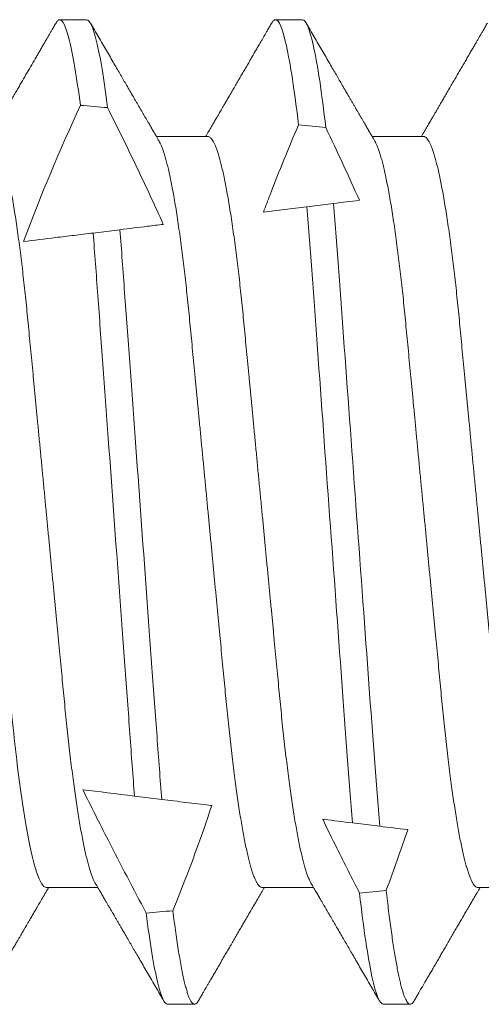
# Model space of a CAD drawing. Units: inches. Extents: x 0 to 25, y 0 to 32.5.
# Drawn here: x 10.9 to 11, y 9.9 to 10.1 of the extents above; entities that cross this region are included whole.
import ezdxf

# ---------------------------------------------------------------- set-up
doc = ezdxf.new("R2010")
doc.units = ezdxf.units.IN
doc.header["$MEASUREMENT"] = 0
doc.linetypes.add('SLD-Solid', pattern=[0])
doc.layers.add('WINTECH_DESIGN', color=3, linetype='Continuous', lineweight=25)
doc.styles.add('SIMPLEX', font='SIMPLEX')

# ---------------------------------------------------------------- blocks, each defined once
blk = doc.blocks.new('SP004_SIDE')
at = {"layer": 'WINTECH_DESIGN', "color": 0, "linetype": 'SLD-Solid', "lineweight": 15}
for p, q in [((0.27865, 0.095), (0.27344, 0.095)), ((0.32031, 0.095), (0.3151, 0.095)), ((0.26042, 0.07245), (0.25046, 0.07245)), ((0.30208, 0.07245), (0.29213, 0.07245)), ((0.34375, 0.07245), (0.3338, 0.07245)), ((0.27932, 0.06064), (0.28459, 0.05999)), ((0.32143, 0.05547), (0.32669, 0.05482)), ((0.33469, -0.05384), (0.32953, -0.05447)), ((0.29344, -0.05891), (0.28829, -0.05954)), ((0.27083, -0.07245), (0.28079, -0.07245)), ((0.3125, -0.07245), (0.32245, -0.07245)), ((0.29427, -0.095), (0.29948, -0.095)), ((0.33594, -0.095), (0.34115, -0.095))]:
    blk.add_line(p, q, dxfattribs=at)
for start_param, end_param in [(2.189511, 2.197709), (2.256535, 2.265165), (4.037478, 4.046169), (4.105434, 4.113696)]:
    blk.add_ellipse((0.77319, 0), major_axis=(0.77371, 0), ratio=0.122785, start_param=start_param, end_param=end_param, dxfattribs=at)
for points, knots in [([(0.27272, 0.09436), (0.27273, 0.09438), (0.27282, 0.09455), (0.27299, 0.09476), (0.27322, 0.09496), (0.27343, 0.09502), (0.27365, 0.09496), (0.27386, 0.09479), (0.27409, 0.0945), (0.27431, 0.09409), (0.27454, 0.09355), (0.27478, 0.0929), (0.27501, 0.09215), (0.27524, 0.09131), (0.27547, 0.09035), (0.27571, 0.08928), (0.27594, 0.0881), (0.27618, 0.08681), (0.27642, 0.08542), (0.27666, 0.08392), (0.27691, 0.08232), (0.27715, 0.08062), (0.27738, 0.07885), (0.27762, 0.07699), (0.27786, 0.07505), (0.27801, 0.07368), (0.27809, 0.073)], [0, 0, 0, 0, 0.006559, 0.05237, 0.097792, 0.142798, 0.18554, 0.228657, 0.272128, 0.31593, 0.360039, 0.404429, 0.446516, 0.488807, 0.531277, 0.573902, 0.616658, 0.659519, 0.702459, 0.745451, 0.788471, 0.831491, 0.873718, 0.915895, 0.957997, 1, 1, 1, 1]), ([(0.31439, 0.09436), (0.3144, 0.09438), (0.31449, 0.09455), (0.31465, 0.09476), (0.31488, 0.09496), (0.31511, 0.09502), (0.31533, 0.09496), (0.31557, 0.09475), (0.31581, 0.09441), (0.31606, 0.09392), (0.31631, 0.09329), (0.31656, 0.09253), (0.31682, 0.09162), (0.31709, 0.09057), (0.31735, 0.08938), (0.31762, 0.08803), (0.3179, 0.08653), (0.31818, 0.08488), (0.31846, 0.0831), (0.31874, 0.08118), (0.31901, 0.07914), (0.3192, 0.07767), (0.31929, 0.07694)], [0, 0, 0, 0, 0.007155, 0.057129, 0.106677, 0.155773, 0.206379, 0.257465, 0.309001, 0.360953, 0.413289, 0.465027, 0.517064, 0.569363, 0.621886, 0.675671, 0.729606, 0.783647, 0.837751, 0.891874, 0.945972, 1, 1, 1, 1]), ([(0.27272, 0.09436), (0.27257, 0.09411), (0.2723, 0.09364), (0.27191, 0.09298), (0.27159, 0.09243), (0.27133, 0.09198), (0.27113, 0.09164), (0.27097, 0.09136), (0.27083, 0.09112), (0.27062, 0.09075), (0.27032, 0.09023), (0.26991, 0.08953), (0.26947, 0.08878), (0.269, 0.08797), (0.26851, 0.08713), (0.26801, 0.08627), (0.26751, 0.08541), (0.26702, 0.08457), (0.26651, 0.0837), (0.26599, 0.0828), (0.26546, 0.08189), (0.26494, 0.081), (0.26445, 0.08015), (0.26399, 0.07937), (0.26365, 0.07878), (0.26341, 0.07837), (0.26325, 0.07809), (0.26309, 0.07782), (0.26292, 0.07752), (0.2627, 0.07714), (0.26241, 0.07666), (0.26207, 0.07607), (0.26167, 0.07538), (0.2612, 0.07458), (0.26067, 0.07368), (0.26025, 0.07296), (0.26, 0.07253), (0.25995, 0.07245)], [0, 0, 0, 0, 0.034794, 0.064781, 0.089962, 0.110336, 0.125907, 0.137008, 0.147807, 0.159552, 0.187226, 0.219049, 0.255018, 0.290638, 0.329536, 0.369356, 0.408561, 0.447152, 0.485129, 0.52754, 0.569158, 0.609983, 0.649718, 0.685469, 0.716508, 0.730261, 0.742836, 0.754235, 0.766731, 0.783978, 0.806022, 0.832861, 0.864495, 0.90092, 0.942134, 0.988135, 1, 1, 1, 1]), ([(0.27865, 0.095), (0.2793, 0.095), (0.28005, 0.09327), (0.28162, 0.08601), (0.28245, 0.08048), (0.28324, 0.07353)], [0, 0, 0, 0, 0.5, 0.5, 1, 1, 1, 1]), ([(0.29263, 0.07159), (0.29244, 0.07192), (0.29208, 0.07254), (0.29157, 0.07341), (0.29112, 0.07418), (0.29073, 0.07485), (0.2904, 0.07541), (0.29013, 0.07587), (0.28992, 0.07623), (0.28976, 0.0765), (0.28965, 0.0767), (0.28954, 0.07688), (0.28942, 0.07709), (0.28927, 0.07735), (0.28909, 0.07766), (0.28886, 0.07804), (0.28859, 0.07851), (0.28829, 0.07903), (0.28798, 0.07956), (0.28754, 0.08031), (0.287, 0.08124), (0.28637, 0.08233), (0.28577, 0.08335), (0.28518, 0.08436), (0.28457, 0.08541), (0.28391, 0.08655), (0.2832, 0.08777), (0.2822, 0.08949), (0.28091, 0.0917), (0.27988, 0.09347), (0.27936, 0.09436)], [0, 0, 0, 0, 0.042851, 0.081202, 0.115049, 0.144391, 0.169226, 0.189552, 0.205368, 0.216672, 0.224621, 0.231628, 0.240814, 0.252177, 0.265719, 0.28144, 0.302767, 0.326682, 0.35038, 0.373364, 0.425211, 0.473005, 0.516743, 0.559588, 0.605875, 0.655767, 0.709265, 0.766371, 0.882728, 1, 1, 1, 1]), ([(0.31439, 0.09436), (0.31424, 0.09411), (0.31396, 0.09364), (0.31358, 0.09298), (0.31326, 0.09243), (0.313, 0.09198), (0.3128, 0.09164), (0.31264, 0.09136), (0.3125, 0.09112), (0.31228, 0.09075), (0.31198, 0.09023), (0.31158, 0.08953), (0.31114, 0.08878), (0.31067, 0.08797), (0.31018, 0.08713), (0.30968, 0.08627), (0.30918, 0.08541), (0.30869, 0.08457), (0.30818, 0.0837), (0.30766, 0.0828), (0.30713, 0.08189), (0.30661, 0.081), (0.30611, 0.08015), (0.30566, 0.07937), (0.30532, 0.07878), (0.30507, 0.07837), (0.30491, 0.07809), (0.30476, 0.07782), (0.30458, 0.07752), (0.30436, 0.07714), (0.30408, 0.07666), (0.30374, 0.07607), (0.30333, 0.07538), (0.30287, 0.07458), (0.30234, 0.07368), (0.30192, 0.07296), (0.30167, 0.07253), (0.30162, 0.07245)], [0, 0, 0, 0, 0.034794, 0.064782, 0.089962, 0.110336, 0.125907, 0.137008, 0.147807, 0.159553, 0.187226, 0.219049, 0.255018, 0.290639, 0.329537, 0.369356, 0.408561, 0.447152, 0.485129, 0.52754, 0.569158, 0.609983, 0.649718, 0.685469, 0.716508, 0.730261, 0.742837, 0.754235, 0.766731, 0.783978, 0.806022, 0.832862, 0.864495, 0.90092, 0.942134, 0.988135, 1, 1, 1, 1]), ([(0.32031, 0.095), (0.3209, 0.095), (0.32157, 0.0936), (0.32298, 0.08768), (0.32372, 0.08317), (0.32444, 0.07739)], [0, 0, 0, 0, 0.5, 0.5, 1, 1, 1, 1]), ([(0.33429, 0.07159), (0.3341, 0.07192), (0.33374, 0.07254), (0.33323, 0.07341), (0.33278, 0.07418), (0.3324, 0.07485), (0.33207, 0.07541), (0.3318, 0.07587), (0.33159, 0.07623), (0.33143, 0.0765), (0.33131, 0.0767), (0.33121, 0.07688), (0.33109, 0.07709), (0.33093, 0.07735), (0.33075, 0.07766), (0.33053, 0.07804), (0.33026, 0.07851), (0.32996, 0.07903), (0.32964, 0.07956), (0.32921, 0.08031), (0.32867, 0.08124), (0.32803, 0.08233), (0.32744, 0.08335), (0.32685, 0.08436), (0.32624, 0.08541), (0.32557, 0.08655), (0.32487, 0.08777), (0.32386, 0.08949), (0.32258, 0.0917), (0.32155, 0.09347), (0.32103, 0.09436)], [0, 0, 0, 0, 0.0428508, 0.0812013, 0.115049, 0.1443911, 0.169226, 0.1895521, 0.2053672, 0.2166717, 0.2246211, 0.2316283, 0.2408135, 0.2521764, 0.2657186, 0.2814399, 0.3027664, 0.3266818, 0.3503798, 0.3733638, 0.4252103, 0.4730047, 0.5167433, 0.5595884, 0.6058751, 0.6557669, 0.7092651, 0.7663711, 0.882728, 1, 1, 1, 1]), ([(0.35605, 0.09436), (0.35571, 0.09377), (0.35505, 0.09263), (0.35409, 0.09099), (0.3532, 0.08946), (0.35238, 0.08805), (0.35167, 0.08683), (0.35106, 0.08578), (0.35054, 0.08488), (0.35007, 0.08407), (0.34964, 0.08335), (0.34927, 0.08271), (0.34895, 0.08216), (0.34868, 0.0817), (0.34847, 0.08134), (0.34832, 0.08108), (0.34823, 0.08093), (0.34818, 0.08083), (0.34811, 0.08071), (0.34801, 0.08054), (0.34787, 0.08029), (0.34767, 0.07996), (0.34742, 0.07953), (0.34711, 0.079), (0.34675, 0.07838), (0.34633, 0.07767), (0.34587, 0.07687), (0.34535, 0.07598), (0.34478, 0.07501), (0.34416, 0.07395), (0.34366, 0.07308), (0.34336, 0.07257), (0.34329, 0.07245)], [0, 0, 0, 0, 0.08075, 0.155955, 0.225619, 0.289748, 0.348345, 0.392954, 0.433725, 0.470662, 0.503765, 0.533037, 0.5583, 0.579185, 0.595683, 0.607795, 0.614, 0.616923, 0.621379, 0.629755, 0.640915, 0.654858, 0.675261, 0.69967, 0.728082, 0.760497, 0.796913, 0.837327, 0.881737, 0.930142, 0.982539, 1, 1, 1, 1]), ([(0.31929, 0.07694), (0.31747, 0.07244), (0.31573, 0.06792), (0.31409, 0.06335), (0.31329, 0.06113), (0.31252, 0.0589), (0.31178, 0.05665)], [0, 0, 0, 0, 0.0003698355, 0.0003698355, 0.0003698355, 0.0005498835, 0.0005498835, 0.0005498835, 0.0005498835]), ([(0.33667, 0.0536), (0.33507, 0.05684), (0.33345, 0.06007), (0.3318, 0.06328), (0.3306, 0.06564), (0.32938, 0.068), (0.32815, 0.07035), (0.32692, 0.0727), (0.32569, 0.07505), (0.32444, 0.07739)], [0.0001288921, 0.0001288921, 0.0001288921, 0.0001288921, 0.0004045884, 0.0004045884, 0.0004045884, 0.0006069622, 0.0006069622, 0.0006069622, 0.0008093479, 0.0008093479, 0.0008093479, 0.0008093479]), ([(0.26042, 0.07245), (0.2605, 0.07244), (0.26066, 0.07241), (0.2609, 0.07224), (0.26116, 0.07195), (0.26142, 0.07154), (0.26168, 0.07101), (0.26195, 0.07037), (0.26222, 0.06963), (0.26248, 0.06879), (0.26275, 0.06784), (0.26302, 0.06679), (0.26329, 0.06563), (0.26357, 0.06436), (0.26384, 0.06299), (0.26412, 0.06152), (0.26439, 0.05996), (0.26466, 0.05832), (0.26493, 0.0566), (0.2652, 0.05481), (0.26546, 0.05294), (0.26572, 0.05096), (0.26599, 0.04885), (0.26626, 0.04662), (0.26652, 0.04433), (0.26678, 0.04199), (0.26703, 0.0396), (0.26727, 0.03721), (0.2675, 0.03482), (0.26773, 0.03242), (0.26796, 0.02996), (0.2682, 0.02743), (0.26845, 0.02485), (0.2687, 0.02221), (0.26896, 0.01952), (0.26922, 0.01678), (0.26949, 0.01401), (0.26976, 0.01122), (0.27003, 0.00843), (0.27029, 0.00563), (0.27056, 0.00282), (0.27084, -0.00008), (0.27112, -0.00304), (0.27142, -0.00608), (0.27171, -0.0091), (0.27199, -0.01209), (0.27228, -0.01505), (0.27255, -0.01792), (0.27282, -0.02069), (0.27307, -0.02336), (0.27332, -0.02598), (0.27357, -0.02854), (0.27381, -0.03104), (0.27404, -0.03348), (0.27427, -0.03585), (0.27449, -0.03817), (0.27472, -0.04045), (0.27496, -0.04267), (0.2752, -0.04484), (0.27545, -0.04695), (0.2757, -0.04901), (0.27596, -0.05106), (0.27623, -0.0531), (0.27651, -0.0551), (0.2768, -0.05702), (0.27709, -0.05884), (0.27738, -0.06056), (0.27766, -0.06215), (0.27794, -0.0636), (0.27822, -0.06492), (0.27849, -0.06615), (0.27876, -0.06726), (0.27903, -0.06827), (0.2793, -0.06917), (0.27956, -0.06996), (0.27982, -0.07064), (0.28006, -0.07119), (0.28022, -0.07146), (0.28029, -0.07159)], [0, 0, 0, 0, 0.013177, 0.026486, 0.039917, 0.053462, 0.06711, 0.08085, 0.093881, 0.106975, 0.120122, 0.133313, 0.146538, 0.159785, 0.173044, 0.186305, 0.199558, 0.212791, 0.225758, 0.238687, 0.251568, 0.264392, 0.278165, 0.291849, 0.305433, 0.318909, 0.332265, 0.345493, 0.357884, 0.370376, 0.382981, 0.395691, 0.408499, 0.421395, 0.434371, 0.447417, 0.460525, 0.473683, 0.486647, 0.499641, 0.512654, 0.525678, 0.539742, 0.553793, 0.567819, 0.581807, 0.595746, 0.609623, 0.62264, 0.635582, 0.64844, 0.661207, 0.673872, 0.686428, 0.698869, 0.711273, 0.723792, 0.736423, 0.748928, 0.761526, 0.774208, 0.786964, 0.800815, 0.814732, 0.828702, 0.842716, 0.856759, 0.870819, 0.884081, 0.897336, 0.910575, 0.923786, 0.936959, 0.950085, 0.963152, 0.976152, 0.989076, 1, 1, 1, 1]), ([(0.29036, 0.05928), (0.28945, 0.06115), (0.28854, 0.06301), (0.28761, 0.06487), (0.28617, 0.06776), (0.28471, 0.07065), (0.28324, 0.07353)], [0.0004582338, 0.0004582338, 0.0004582338, 0.0004582338, 0.0006165014, 0.0006165014, 0.0006165014, 0.0008632136, 0.0008632136, 0.0008632136, 0.0008632136]), ([(0.30208, 0.07245), (0.30216, 0.07244), (0.30232, 0.07241), (0.30257, 0.07224), (0.30282, 0.07195), (0.30308, 0.07154), (0.30335, 0.07101), (0.30362, 0.07037), (0.30388, 0.06963), (0.30415, 0.06879), (0.30442, 0.06784), (0.30469, 0.06679), (0.30496, 0.06563), (0.30524, 0.06436), (0.30551, 0.06299), (0.30579, 0.06152), (0.30606, 0.05996), (0.30633, 0.05832), (0.3066, 0.0566), (0.30686, 0.05481), (0.30713, 0.05294), (0.30739, 0.05096), (0.30766, 0.04885), (0.30793, 0.04662), (0.30819, 0.04433), (0.30845, 0.04199), (0.3087, 0.0396), (0.30893, 0.03721), (0.30916, 0.03482), (0.30939, 0.03242), (0.30963, 0.02996), (0.30987, 0.02743), (0.31012, 0.02485), (0.31037, 0.02221), (0.31063, 0.01952), (0.31089, 0.01678), (0.31116, 0.01401), (0.31142, 0.01122), (0.31169, 0.00843), (0.31196, 0.00563), (0.31223, 0.00282), (0.31251, -0.00008), (0.31279, -0.00304), (0.31308, -0.00608), (0.31337, -0.0091), (0.31366, -0.01209), (0.31394, -0.01505), (0.31422, -0.01792), (0.31448, -0.02069), (0.31474, -0.02336), (0.31499, -0.02598), (0.31524, -0.02854), (0.31548, -0.03104), (0.31571, -0.03348), (0.31594, -0.03585), (0.31616, -0.03817), (0.31639, -0.04045), (0.31663, -0.04267), (0.31687, -0.04484), (0.31711, -0.04695), (0.31736, -0.04901), (0.31762, -0.05106), (0.3179, -0.0531), (0.31818, -0.0551), (0.31846, -0.05702), (0.31875, -0.05884), (0.31904, -0.06056), (0.31933, -0.06215), (0.31961, -0.0636), (0.31988, -0.06492), (0.32016, -0.06615), (0.32043, -0.06726), (0.3207, -0.06827), (0.32097, -0.06917), (0.32123, -0.06996), (0.32149, -0.07064), (0.32173, -0.07119), (0.32189, -0.07146), (0.32196, -0.07159)], [0, 0, 0, 0, 0.013177, 0.026486, 0.039917, 0.053462, 0.06711, 0.08085, 0.093881, 0.106975, 0.120122, 0.133313, 0.146538, 0.159785, 0.173044, 0.186305, 0.199558, 0.212791, 0.225758, 0.238687, 0.251568, 0.264392, 0.278165, 0.291849, 0.305433, 0.318909, 0.332265, 0.345493, 0.357884, 0.370376, 0.382981, 0.395691, 0.408499, 0.421395, 0.434371, 0.447417, 0.460525, 0.473683, 0.486647, 0.499641, 0.512654, 0.525678, 0.539742, 0.553793, 0.567819, 0.581807, 0.595746, 0.609623, 0.62264, 0.635582, 0.64844, 0.661207, 0.673872, 0.686428, 0.698869, 0.711273, 0.723792, 0.736423, 0.748928, 0.761526, 0.774208, 0.786964, 0.800815, 0.814732, 0.828702, 0.842716, 0.856759, 0.870819, 0.884081, 0.897336, 0.910575, 0.923786, 0.936959, 0.950085, 0.963152, 0.976152, 0.989076, 1, 1, 1, 1]), ([(0.34375, 0.07245), (0.34431, 0.07245), (0.34494, 0.07148), (0.34628, 0.06738), (0.34699, 0.06425), (0.34838, 0.05617), (0.34906, 0.05123), (0.35032, 0.04033), (0.35086, 0.03453), (0.35209, 0.02166), (0.35276, 0.01462), (0.35415, 0.0002), (0.35485, -0.00718), (0.35621, -0.0213), (0.35685, -0.02802), (0.35772, -0.03708), (0.358, -0.03996), (0.35861, -0.04558), (0.35893, -0.04828), (0.35926, -0.05082)], [0, 0, 0, 0, 0.125, 0.125, 0.25, 0.25, 0.375, 0.375, 0.5, 0.5, 0.625, 0.625, 0.75, 0.75, 0.875, 0.875, 0.9375, 0.9375, 1, 1, 1, 1]), ([(0.25096, 0.07159), (0.25097, 0.07157), (0.25108, 0.07141), (0.25127, 0.07101), (0.25153, 0.07037), (0.2518, 0.06963), (0.25207, 0.06879), (0.25233, 0.06784), (0.25261, 0.06679), (0.25288, 0.06563), (0.25315, 0.06436), (0.25343, 0.06299), (0.2537, 0.06152), (0.25398, 0.05996), (0.25425, 0.05832), (0.25452, 0.0566), (0.25478, 0.05481), (0.25504, 0.05294), (0.25531, 0.05096), (0.25557, 0.04885), (0.25584, 0.04662), (0.25611, 0.04433), (0.25636, 0.04199), (0.25661, 0.0396), (0.25685, 0.03721), (0.25708, 0.03482), (0.25731, 0.03242), (0.25754, 0.02996), (0.25779, 0.02743), (0.25803, 0.02485), (0.25829, 0.02221), (0.25855, 0.01952), (0.25881, 0.01678), (0.25907, 0.01401), (0.25934, 0.01122), (0.25961, 0.00843), (0.25988, 0.00563), (0.26015, 0.00282), (0.26042, -0.00008), (0.26071, -0.00304), (0.261, -0.00608), (0.26129, -0.0091), (0.26158, -0.01209), (0.26186, -0.01505), (0.26213, -0.01792), (0.2624, -0.02069), (0.26266, -0.02336), (0.26291, -0.02598), (0.26315, -0.02854), (0.26339, -0.03104), (0.26363, -0.03348), (0.26385, -0.03585), (0.26408, -0.03817), (0.26431, -0.04045), (0.26454, -0.04267), (0.26479, -0.04484), (0.26503, -0.04695), (0.26528, -0.04901), (0.26554, -0.05106), (0.26581, -0.0531), (0.26609, -0.0551), (0.26638, -0.05702), (0.26667, -0.05884), (0.26696, -0.06056), (0.26725, -0.06215), (0.26753, -0.0636), (0.2678, -0.06492), (0.26807, -0.06615), (0.26835, -0.06726), (0.26862, -0.06827), (0.26888, -0.06917), (0.26915, -0.06996), (0.26941, -0.07064), (0.26966, -0.07121), (0.26991, -0.07167), (0.27015, -0.07202), (0.27038, -0.07227), (0.27061, -0.07242), (0.27076, -0.07244), (0.27083, -0.07245)], [0, 0, 0, 0, 0.0021045, 0.0157523, 0.0294928, 0.0425236, 0.0556176, 0.0687651, 0.0819561, 0.0951804, 0.1084275, 0.1216869, 0.1349481, 0.1482004, 0.1614334, 0.1744011, 0.1873302, 0.2002112, 0.2130348, 0.2268076, 0.2404916, 0.2540763, 0.2675515, 0.2809076, 0.2941355, 0.3065273, 0.3190193, 0.3316241, 0.3443343, 0.3571416, 0.3700377, 0.3830136, 0.3960601, 0.4091677, 0.4223264, 0.4352902, 0.4482839, 0.4612977, 0.4743214, 0.4883851, 0.5024363, 0.5164622, 0.5304506, 0.5443892, 0.558266, 0.5712829, 0.5842252, 0.5970838, 0.6098499, 0.6225152, 0.6350718, 0.6475124, 0.6599166, 0.6724358, 0.6850663, 0.6975719, 0.7101695, 0.722851, 0.7356079, 0.7494584, 0.763375, 0.777346, 0.7913593, 0.8054023, 0.8194628, 0.8327245, 0.8459799, 0.8592183, 0.8724294, 0.8856028, 0.8987283, 0.9117959, 0.9247961, 0.9377194, 0.950557, 0.9630733, 0.9754908, 0.987802, 1, 1, 1, 1]), ([(0.29263, 0.07159), (0.29264, 0.07157), (0.29274, 0.07141), (0.29293, 0.07101), (0.2932, 0.07037), (0.29347, 0.06963), (0.29373, 0.06879), (0.294, 0.06784), (0.29427, 0.06679), (0.29454, 0.06563), (0.29482, 0.06436), (0.29509, 0.06299), (0.29537, 0.06152), (0.29564, 0.05996), (0.29591, 0.05832), (0.29618, 0.0566), (0.29645, 0.05481), (0.29671, 0.05294), (0.29697, 0.05096), (0.29724, 0.04885), (0.29751, 0.04662), (0.29777, 0.04433), (0.29803, 0.04199), (0.29828, 0.0396), (0.29852, 0.03721), (0.29875, 0.03482), (0.29898, 0.03242), (0.29921, 0.02996), (0.29945, 0.02743), (0.2997, 0.02485), (0.29995, 0.02221), (0.30021, 0.01952), (0.30047, 0.01678), (0.30074, 0.01401), (0.30101, 0.01122), (0.30128, 0.00843), (0.30154, 0.00563), (0.30181, 0.00282), (0.30209, -0.00008), (0.30237, -0.00304), (0.30267, -0.00608), (0.30296, -0.0091), (0.30324, -0.01209), (0.30353, -0.01505), (0.3038, -0.01792), (0.30407, -0.02069), (0.30432, -0.02336), (0.30457, -0.02598), (0.30482, -0.02854), (0.30506, -0.03104), (0.30529, -0.03348), (0.30552, -0.03585), (0.30574, -0.03817), (0.30597, -0.04045), (0.30621, -0.04267), (0.30645, -0.04484), (0.3067, -0.04695), (0.30695, -0.04901), (0.30721, -0.05106), (0.30748, -0.0531), (0.30776, -0.0551), (0.30805, -0.05702), (0.30834, -0.05884), (0.30863, -0.06056), (0.30891, -0.06215), (0.30919, -0.0636), (0.30947, -0.06492), (0.30974, -0.06615), (0.31001, -0.06726), (0.31028, -0.06827), (0.31055, -0.06917), (0.31081, -0.06996), (0.31107, -0.07064), (0.31133, -0.07121), (0.31157, -0.07167), (0.31182, -0.07202), (0.31205, -0.07227), (0.31228, -0.07242), (0.31243, -0.07244), (0.3125, -0.07245)], [0, 0, 0, 0, 0.002104, 0.015752, 0.029493, 0.042524, 0.055618, 0.068765, 0.081956, 0.09518, 0.108428, 0.121687, 0.134948, 0.1482, 0.161433, 0.174401, 0.18733, 0.200211, 0.213035, 0.226808, 0.240492, 0.254076, 0.267552, 0.280908, 0.294136, 0.306527, 0.319019, 0.331624, 0.344334, 0.357142, 0.370038, 0.383014, 0.39606, 0.409168, 0.422326, 0.43529, 0.448284, 0.461298, 0.474321, 0.488385, 0.502436, 0.516462, 0.530451, 0.544389, 0.558266, 0.571283, 0.584225, 0.597084, 0.60985, 0.622515, 0.635072, 0.647512, 0.659917, 0.672436, 0.685066, 0.697572, 0.710169, 0.722851, 0.735608, 0.749458, 0.763375, 0.777346, 0.791359, 0.805402, 0.819463, 0.832725, 0.84598, 0.859218, 0.872429, 0.885603, 0.898728, 0.911796, 0.924796, 0.937719, 0.950557, 0.963073, 0.975491, 0.987802, 1, 1, 1, 1]), ([(0.33429, 0.07159), (0.33431, 0.07157), (0.33441, 0.07141), (0.3346, 0.07101), (0.33487, 0.07037), (0.33513, 0.06963), (0.3354, 0.06879), (0.33567, 0.06784), (0.33594, 0.06679), (0.33621, 0.06563), (0.33649, 0.06436), (0.33676, 0.06299), (0.33704, 0.06152), (0.33731, 0.05996), (0.33758, 0.05832), (0.33785, 0.0566), (0.33811, 0.05481), (0.33838, 0.05294), (0.33864, 0.05096), (0.33891, 0.04885), (0.33918, 0.04662), (0.33944, 0.04433), (0.3397, 0.04199), (0.33995, 0.0396), (0.34018, 0.03721), (0.34041, 0.03482), (0.34064, 0.03242), (0.34088, 0.02996), (0.34112, 0.02743), (0.34137, 0.02485), (0.34162, 0.02221), (0.34188, 0.01952), (0.34214, 0.01678), (0.34241, 0.01401), (0.34267, 0.01122), (0.34294, 0.00843), (0.34321, 0.00563), (0.34348, 0.00282), (0.34376, -0.00008), (0.34404, -0.00304), (0.34433, -0.00608), (0.34462, -0.0091), (0.34491, -0.01209), (0.34519, -0.01505), (0.34547, -0.01792), (0.34573, -0.02069), (0.34599, -0.02336), (0.34624, -0.02598), (0.34649, -0.02854), (0.34673, -0.03104), (0.34696, -0.03348), (0.34719, -0.03585), (0.34741, -0.03817), (0.34764, -0.04045), (0.34788, -0.04267), (0.34812, -0.04484), (0.34836, -0.04695), (0.34861, -0.04901), (0.34887, -0.05106), (0.34915, -0.0531), (0.34943, -0.0551), (0.34971, -0.05702), (0.35, -0.05884), (0.35029, -0.06056), (0.35058, -0.06215), (0.35086, -0.0636), (0.35113, -0.06492), (0.35141, -0.06615), (0.35168, -0.06726), (0.35195, -0.06827), (0.35222, -0.06917), (0.35248, -0.06996), (0.35274, -0.07064), (0.35299, -0.07121), (0.35324, -0.07167), (0.35348, -0.07202), (0.35372, -0.07227), (0.35395, -0.07242), (0.35409, -0.07244), (0.35417, -0.07245)], [0, 0, 0, 0, 0.002104, 0.015752, 0.029493, 0.042524, 0.055618, 0.068765, 0.081956, 0.09518, 0.108428, 0.121687, 0.134948, 0.1482, 0.161433, 0.174401, 0.18733, 0.200211, 0.213035, 0.226808, 0.240492, 0.254076, 0.267552, 0.280908, 0.294136, 0.306527, 0.319019, 0.331624, 0.344334, 0.357142, 0.370038, 0.383014, 0.39606, 0.409168, 0.422326, 0.43529, 0.448284, 0.461298, 0.474321, 0.488385, 0.502436, 0.516462, 0.530451, 0.544389, 0.558266, 0.571283, 0.584225, 0.597084, 0.60985, 0.622515, 0.635072, 0.647512, 0.659917, 0.672436, 0.685066, 0.697572, 0.710169, 0.722851, 0.735608, 0.749458, 0.763375, 0.777346, 0.791359, 0.805402, 0.819463, 0.832725, 0.84598, 0.859218, 0.872429, 0.885603, 0.898728, 0.911796, 0.924796, 0.937719, 0.950557, 0.963073, 0.975491, 0.987802, 1, 1, 1, 1]), ([(0.27391, 0.0613), (0.27397, 0.0613), (0.27403, 0.06129), (0.27409, 0.06128), (0.27579, 0.06107), (0.27754, 0.06086), (0.27932, 0.06064)], [0.0006778363, 0.0006778363, 0.0006778363, 0.0006778363, 0.0006891061, 0.0006891061, 0.0006891061, 0.0010085275, 0.0010085275, 0.0010085275, 0.0010085275]), ([(0.27932, 0.06064), (0.28006, 0.05231), (0.28069, 0.0433), (0.28217, 0.02303), (0.28298, 0.0119), (0.28462, -0.01043), (0.28543, -0.02161), (0.28655, -0.03693), (0.28691, -0.04181), (0.28758, -0.05094), (0.28792, -0.05533), (0.28829, -0.05954)], [0, 0, 0, 0, 0.25, 0.25, 0.5, 0.5, 0.75, 0.75, 0.875, 0.875, 1, 1, 1, 1]), ([(0.28459, 0.05999), (0.28532, 0.05172), (0.28593, 0.0428), (0.2874, 0.02273), (0.2882, 0.01175), (0.28982, -0.0103), (0.29062, -0.02134), (0.29173, -0.0365), (0.29208, -0.04133), (0.29275, -0.05039), (0.29308, -0.05473), (0.29344, -0.05891)], [0, 0, 0, 0, 0.25, 0.25, 0.5, 0.5, 0.75, 0.75, 0.875, 0.875, 1, 1, 1, 1]), ([(0.28459, 0.05999), (0.28649, 0.05976), (0.28832, 0.05953), (0.29003, 0.05932), (0.29014, 0.05931), (0.29025, 0.0593), (0.29036, 0.05928)], [0, 0, 0, 0, 0.0003698403, 0.0003698403, 0.0003698403, 0.0003938877, 0.0003938877, 0.0003938877, 0.0003938877]), ([(0.31178, 0.05665), (0.31194, 0.05663), (0.31209, 0.05662), (0.31225, 0.0566), (0.31372, 0.05642), (0.31523, 0.05623), (0.31676, 0.05604), (0.31829, 0.05585), (0.31985, 0.05566), (0.32143, 0.05547)], [0.0003411414, 0.0003411414, 0.0003411414, 0.0003411414, 0.0003698357, 0.0003698357, 0.0003698357, 0.0006432402, 0.0006432402, 0.0006432402, 0.00091672, 0.00091672, 0.00091672, 0.00091672]), ([(0.32143, 0.05547), (0.32175, 0.05157), (0.32204, 0.04758), (0.32266, 0.03912), (0.32299, 0.03466), (0.32401, 0.02072), (0.32474, 0.01069), (0.32621, -0.00941), (0.32694, -0.01947), (0.32797, -0.0335), (0.3283, -0.038), (0.32892, -0.04654), (0.32921, -0.05055), (0.32953, -0.05447)], [0, 0, 0, 0, 0.125, 0.125, 0.25, 0.25, 0.5, 0.5, 0.75, 0.75, 0.875, 0.875, 1, 1, 1, 1]), ([(0.32669, 0.05482), (0.32701, 0.05096), (0.32729, 0.04701), (0.3279, 0.03863), (0.32823, 0.03421), (0.32924, 0.02043), (0.32996, 0.01054), (0.33141, -0.00929), (0.33213, -0.01921), (0.33315, -0.03307), (0.33347, -0.03753), (0.33409, -0.04598), (0.33438, -0.04995), (0.33469, -0.05384)], [0, 0, 0, 0, 0.125, 0.125, 0.25, 0.25, 0.5, 0.5, 0.75, 0.75, 0.875, 0.875, 1, 1, 1, 1]), ([(0.34811, -0.05219), (0.3461, -0.05244), (0.34404, -0.05269), (0.34196, -0.05295), (0.34076, -0.0531), (0.33956, -0.05324), (0.33835, -0.05339), (0.33713, -0.05354), (0.33591, -0.05369), (0.33469, -0.05384)], [0.0000519891, 0.0000519891, 0.0000519891, 0.0000519891, 0.000398995, 0.000398995, 0.000398995, 0.0005985439, 0.0005985439, 0.0005985439, 0.0007981011, 0.0007981011, 0.0007981011, 0.0007981011]), ([(0.32953, -0.05447), (0.32767, -0.0547), (0.32588, -0.05492), (0.32421, -0.05513), (0.32314, -0.05526), (0.32211, -0.05539), (0.32114, -0.0555)], [0, 0, 0, 0, 0.0003698352, 0.0003698352, 0.0003698352, 0.0006064392, 0.0006064392, 0.0006064392, 0.0006064392]), ([(0.32114, -0.0555), (0.3217, -0.05676), (0.32227, -0.05801), (0.32285, -0.05926), (0.3243, -0.06242), (0.32578, -0.06555), (0.32729, -0.06868), (0.3288, -0.07181), (0.33034, -0.07492), (0.33189, -0.07803)], [0.0002649026, 0.0002649026, 0.0002649026, 0.0002649026, 0.0003698424, 0.0003698424, 0.0003698424, 0.0006347552, 0.0006347552, 0.0006347552, 0.0008997379, 0.0008997379, 0.0008997379, 0.0008997379]), ([(0.3018, -0.05788), (0.30045, -0.05804), (0.29908, -0.05821), (0.2977, -0.05838), (0.2963, -0.05856), (0.29487, -0.05873), (0.29344, -0.05891)], [0.000374004, 0.000374004, 0.000374004, 0.000374004, 0.0006088792, 0.0006088792, 0.0006088792, 0.000847978, 0.000847978, 0.000847978, 0.000847978]), ([(0.29502, -0.07469), (0.29694, -0.07023), (0.29879, -0.06575), (0.30053, -0.06123), (0.30096, -0.06011), (0.30138, -0.059), (0.3018, -0.05788)], [0, 0, 0, 0, 0.0003698289, 0.0003698289, 0.0003698289, 0.000460802, 0.000460802, 0.000460802, 0.000460802]), ([(0.28829, -0.05954), (0.28654, -0.05975), (0.28487, -0.05996), (0.28333, -0.06015), (0.28331, -0.06015), (0.28329, -0.06015), (0.28327, -0.06015)], [0, 0, 0, 0, 0.0003698582, 0.0003698582, 0.0003698582, 0.0003750719, 0.0003750719, 0.0003750719, 0.0003750719]), ([(0.28029, -0.07159), (0.28048, -0.07192), (0.28084, -0.07254), (0.28135, -0.07341), (0.2818, -0.07418), (0.28219, -0.07485), (0.28252, -0.07541), (0.28279, -0.07587), (0.283, -0.07623), (0.28315, -0.0765), (0.28327, -0.0767), (0.28338, -0.07688), (0.2835, -0.07709), (0.28365, -0.07735), (0.28383, -0.07766), (0.28405, -0.07804), (0.28432, -0.07851), (0.28463, -0.07903), (0.28494, -0.07956), (0.28538, -0.08031), (0.28592, -0.08124), (0.28655, -0.08233), (0.28715, -0.08335), (0.28773, -0.08436), (0.28835, -0.08541), (0.28901, -0.08655), (0.28972, -0.08777), (0.29072, -0.08949), (0.292, -0.0917), (0.29304, -0.09347), (0.29355, -0.09436)], [0, 0, 0, 0, 0.042851, 0.081202, 0.115049, 0.144391, 0.169226, 0.189552, 0.205368, 0.216672, 0.224621, 0.231628, 0.240814, 0.252177, 0.265719, 0.28144, 0.302767, 0.326682, 0.35038, 0.373364, 0.425211, 0.473005, 0.516743, 0.559588, 0.605875, 0.655767, 0.709265, 0.766371, 0.882728, 1, 1, 1, 1]), ([(0.32196, -0.07159), (0.32215, -0.07192), (0.32251, -0.07254), (0.32302, -0.07341), (0.32346, -0.07418), (0.32385, -0.07485), (0.32418, -0.07541), (0.32445, -0.07587), (0.32466, -0.07623), (0.32482, -0.0765), (0.32494, -0.0767), (0.32504, -0.07688), (0.32516, -0.07709), (0.32532, -0.07735), (0.3255, -0.07766), (0.32572, -0.07804), (0.32599, -0.07851), (0.32629, -0.07903), (0.32661, -0.07956), (0.32704, -0.08031), (0.32758, -0.08124), (0.32822, -0.08233), (0.32881, -0.08335), (0.3294, -0.08436), (0.33001, -0.08541), (0.33068, -0.08655), (0.33138, -0.08777), (0.33239, -0.08949), (0.33367, -0.0917), (0.3347, -0.09347), (0.33522, -0.09436)], [0, 0, 0, 0, 0.0428508, 0.0812013, 0.115049, 0.1443911, 0.169226, 0.1895521, 0.2053672, 0.2166717, 0.2246211, 0.2316283, 0.2408135, 0.2521764, 0.2657186, 0.2814399, 0.3027664, 0.3266818, 0.3503798, 0.3733638, 0.4252103, 0.4730047, 0.5167433, 0.5595884, 0.6058751, 0.6557669, 0.7092651, 0.7663711, 0.882728, 1, 1, 1, 1]), ([(0.25853, -0.09436), (0.25868, -0.09411), (0.25895, -0.09364), (0.25934, -0.09298), (0.25966, -0.09243), (0.25992, -0.09198), (0.26012, -0.09164), (0.26028, -0.09136), (0.26042, -0.09112), (0.26063, -0.09075), (0.26093, -0.09023), (0.26134, -0.08953), (0.26178, -0.08878), (0.26225, -0.08797), (0.26274, -0.08713), (0.26324, -0.08627), (0.26374, -0.08541), (0.26423, -0.08457), (0.26474, -0.0837), (0.26526, -0.0828), (0.26579, -0.08189), (0.26631, -0.081), (0.2668, -0.08015), (0.26726, -0.07937), (0.2676, -0.07878), (0.26784, -0.07837), (0.268, -0.07809), (0.26816, -0.07782), (0.26833, -0.07752), (0.26855, -0.07714), (0.26884, -0.07666), (0.26918, -0.07607), (0.26958, -0.07538), (0.27005, -0.07458), (0.27058, -0.07368), (0.271, -0.07296), (0.27125, -0.07253), (0.2713, -0.07245)], [0, 0, 0, 0, 0.034794, 0.064781, 0.089962, 0.110336, 0.125907, 0.137008, 0.147807, 0.159553, 0.187226, 0.219049, 0.255019, 0.290638, 0.329537, 0.369356, 0.408561, 0.447152, 0.485129, 0.52754, 0.569157, 0.609983, 0.649718, 0.685469, 0.716508, 0.730261, 0.742836, 0.754235, 0.766731, 0.783978, 0.806022, 0.832861, 0.864495, 0.90092, 0.942134, 0.988135, 1, 1, 1, 1]), ([(0.3002, -0.09436), (0.30034, -0.09411), (0.30062, -0.09364), (0.301, -0.09298), (0.30132, -0.09243), (0.30158, -0.09198), (0.30178, -0.09164), (0.30194, -0.09136), (0.30208, -0.09112), (0.3023, -0.09075), (0.3026, -0.09023), (0.30301, -0.08953), (0.30345, -0.08878), (0.30392, -0.08797), (0.3044, -0.08713), (0.3049, -0.08627), (0.3054, -0.08541), (0.3059, -0.08457), (0.3064, -0.0837), (0.30692, -0.0828), (0.30745, -0.08189), (0.30797, -0.081), (0.30847, -0.08015), (0.30892, -0.07937), (0.30927, -0.07878), (0.30951, -0.07837), (0.30967, -0.07809), (0.30983, -0.07782), (0.31, -0.07752), (0.31022, -0.07714), (0.3105, -0.07666), (0.31085, -0.07607), (0.31125, -0.07538), (0.31172, -0.07458), (0.31224, -0.07368), (0.31267, -0.07296), (0.31291, -0.07253), (0.31296, -0.07245)], [0, 0, 0, 0, 0.034794, 0.064781, 0.089962, 0.110336, 0.125907, 0.137008, 0.147807, 0.159553, 0.187226, 0.219049, 0.255019, 0.290639, 0.329537, 0.369356, 0.408561, 0.447152, 0.485129, 0.52754, 0.569158, 0.609983, 0.649718, 0.685469, 0.716508, 0.730261, 0.742837, 0.754235, 0.766731, 0.783979, 0.806022, 0.832862, 0.864495, 0.90092, 0.942134, 0.988135, 1, 1, 1, 1]), ([(0.34186, -0.09436), (0.34201, -0.09411), (0.34228, -0.09365), (0.34265, -0.09301), (0.34296, -0.09248), (0.3432, -0.09206), (0.34345, -0.09163), (0.34375, -0.09112), (0.34411, -0.09051), (0.34448, -0.08986), (0.34487, -0.08919), (0.34526, -0.08852), (0.34583, -0.08755), (0.34655, -0.08631), (0.34745, -0.08476), (0.3482, -0.08347), (0.34883, -0.08239), (0.34931, -0.08156), (0.34981, -0.0807), (0.35033, -0.07981), (0.35086, -0.07891), (0.35137, -0.07803), (0.35185, -0.07721), (0.35227, -0.07649), (0.35263, -0.07587), (0.35293, -0.07535), (0.3532, -0.07489), (0.35344, -0.07449), (0.35366, -0.0741), (0.35395, -0.07361), (0.35417, -0.07324), (0.35479, -0.07218), (0.35464, -0.07244), (0.35463, -0.07245)], [0, 0, 0, 0, 0.034179, 0.063305, 0.087379, 0.106403, 0.120454, 0.14639, 0.17547, 0.204091, 0.235049, 0.266142, 0.296692, 0.367248, 0.435345, 0.50749, 0.543971, 0.581777, 0.620904, 0.661353, 0.703124, 0.744217, 0.781644, 0.815378, 0.842008, 0.865779, 0.886693, 0.904987, 0.920005, 0.940597, 0.966759, 0.99849, 1, 1, 1, 1]), ([(0.28975, -0.07417), (0.29053, -0.08094), (0.29135, -0.0863), (0.29289, -0.09333), (0.29363, -0.095), (0.29427, -0.095)], [0, 0, 0, 0, 0.5, 0.5, 1, 1, 1, 1]), ([(0.29502, -0.07469), (0.29579, -0.08129), (0.2966, -0.08652), (0.29812, -0.09337), (0.29884, -0.095), (0.29948, -0.095)], [0, 0, 0, 0, 0.5, 0.5, 1, 1, 1, 1]), ([(0.33189, -0.07803), (0.3326, -0.08362), (0.33333, -0.08796), (0.33471, -0.09365), (0.33536, -0.095), (0.33594, -0.095)], [0, 0, 0, 0, 0.5, 0.5, 1, 1, 1, 1]), ([(0.33715, -0.07848), (0.33786, -0.08392), (0.33857, -0.08815), (0.33993, -0.09369), (0.34057, -0.095), (0.34115, -0.095)], [0, 0, 0, 0, 0.5, 0.5, 1, 1, 1, 1]), ([(0.29948, -0.095), (0.29955, -0.09499), (0.29968, -0.09497), (0.29989, -0.09479), (0.30007, -0.09459), (0.30017, -0.0944), (0.3002, -0.09435)], [0, 0, 0, 0, 0.291613, 0.585728, 0.882204, 1, 1, 1, 1]), ([(0.34115, -0.095), (0.34121, -0.09499), (0.34135, -0.09497), (0.34156, -0.09479), (0.34173, -0.09459), (0.34183, -0.0944), (0.34186, -0.09435)], [0, 0, 0, 0, 0.29161, 0.585723, 0.882197, 1, 1, 1, 1])]:
    blk.add_open_spline(points, degree=3, knots=knots, dxfattribs=at)
for points in [[(0.27809, 0.073), (0.27663, 0.06913), (0.27523, 0.06523), (0.27391, 0.0613)], [(0.32669, 0.05482), (0.33028, 0.05438), (0.33368, 0.05396), (0.33667, 0.0536)], [(0.33715, -0.07848), (0.3411, -0.06984), (0.34485, -0.06111), (0.34811, -0.05219)], [(0.28327, -0.06015), (0.28536, -0.06486), (0.28753, -0.06953), (0.28975, -0.07417)]]:
    blk.add_open_spline(points, degree=3, dxfattribs=at)
at = {"layer": 'WINTECH_DESIGN', "color": 6, "style": 'SIMPLEX'}
blk.add_attdef('SP004', (-0.17143, -0.16024), '', height=0.07, rotation=90, dxfattribs=at)
blk = doc.blocks.new('ZVENT_COLLJLL')
at = {"layer": 'WINTECH_DESIGN', "color": 7, "rotation": 180}
blk.add_blockref('SP004_SIDE', (-1.172, 0.979), dxfattribs=at)

msp = doc.modelspace()

# ---------------------------------------------------------------- block references
at = {"layer": 'WINTECH_DESIGN'}
msp.add_blockref('ZVENT_COLLJLL', (12.42106, 9.05754), dxfattribs=at)

doc.saveas('drawing.dxf')
